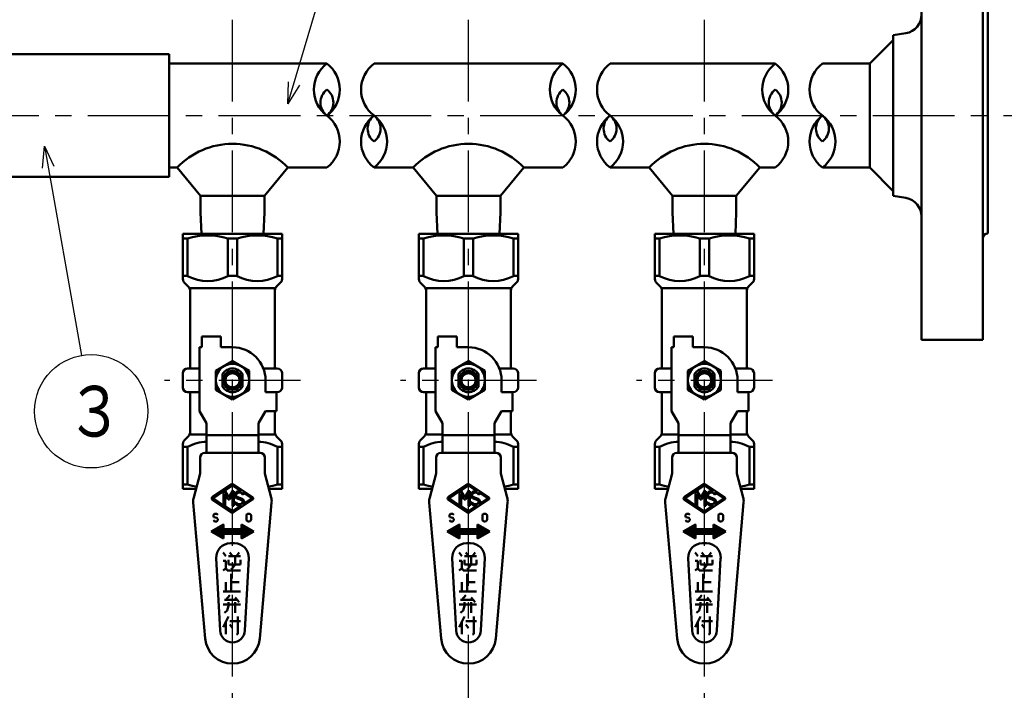
# Model space of a CAD drawing. Units: millimetres. Extents: x 0 to 1260, y -1 to 891.
# Drawn here: x 554 to 763, y 600 to 742 of the extents above; entities that cross this region are included whole.
import ezdxf

# ---------------------------------------------------------------- set-up
doc = ezdxf.new("R2010")
doc.units = ezdxf.units.MM
doc.header["$LTSCALE"] = 0.545669
doc.linetypes.add('CENTER', pattern=[50.8, 31.75, -6.35, 6.35, -6.35])
for name, color, linetype in [('NoLayerName_001', 7, 'Continuous'), ('NoLayerName_002', 7, 'Continuous'), ('NoLayerName_003', 7, 'Continuous'), ('NoLayerName_004', 7, 'Continuous'), ('NoLayerName_006', 7, 'Continuous'), ('NoLayerName_010', 7, 'Continuous'), ('NoLayerName_012', 7, 'Continuous'), ('NoLayerName_013', 7, 'Continuous'), ('NoLayerName_014', 7, 'Continuous')]:
    doc.layers.add(name, color=color, linetype=linetype)
doc.styles.get("Standard").update_dxf_attribs({"font": 'txt', "bigfont": 'extfont2'})

# ---------------------------------------------------------------- blocks, each defined once
blk = doc.blocks.new('DIM_0004')
at = {"layer": 'NoLayerName_014', "color": 7, "linetype": 'Continuous', "lineweight": 25}
for points in [[(0, 0), (11.15, 37.58)], [(2.44, 3.97), (0, 0), (0.12, 4.66)]]:
    blk.add_lwpolyline(points, dxfattribs=at)
blk.add_circle((14.57, 49.08), 12, dxfattribs=at)
at = {"layer": 'NoLayerName_014', "color": 7, "linetype": 'Continuous', "lineweight": 25, "width": 0.833333}
blk.add_text('１', height=10.73, dxfattribs=at).set_placement((9.2, 43.72))
blk = doc.blocks.new('DIM_0005')
at = {"layer": 'NoLayerName_014', "color": 7, "linetype": 'Continuous', "lineweight": 25}
for points in [[(1.7, 63.49), (2.1, 68.13), (4.07, 63.91)], [(2.1, 68.13), (9.92, 23.82)]]:
    blk.add_lwpolyline(points, dxfattribs=at)
blk.add_circle((12, 12), 12, dxfattribs=at)
at = {"layer": 'NoLayerName_014', "color": 7, "linetype": 'Continuous', "lineweight": 25, "width": 0.833333}
blk.add_text('３', height=10.73, dxfattribs=at).set_placement((6.64, 6.64))

msp = doc.modelspace()

# ---------------------------------------------------------------- linework, layer by layer
at = {"layer": 'NoLayerName_001', "color": 3, "linetype": 'Continuous', "lineweight": 50}
for p, q in [((734.51, 732.69), (739.51, 737.69)), ((734.51, 710.69), (739.51, 705.69))]:
    msp.add_line(p, q, dxfattribs=at)
at = {"layer": 'NoLayerName_002', "color": 134, "linetype": 'Continuous', "lineweight": 50}
for p, q in [((589.01, 687.02), (589.01, 696.61)), ((589.01, 696.61), (610.01, 696.61)), ((589.99, 695.68), (589.01, 695.68)), ((589.99, 695.68), (589.99, 687.71)), ((598.53, 695.68), (600.49, 695.68)), ((598.53, 687.71), (598.53, 695.68)), ((600.49, 695.68), (600.49, 687.71)), ((609.03, 695.68), (610.01, 695.68)), ((609.03, 687.71), (609.03, 695.68)), ((610.01, 696.61), (610.01, 687.02)), ((639.01, 687.02), (639.01, 696.61)), ((639.01, 696.61), (660.01, 696.61)), ((639.99, 695.68), (639.01, 695.68)), ((639.99, 695.68), (639.99, 687.71)), ((648.53, 695.68), (650.49, 695.68)), ((648.53, 687.71), (648.53, 695.68)), ((650.49, 695.68), (650.49, 687.71)), ((659.03, 695.68), (660.01, 695.68)), ((659.03, 687.71), (659.03, 695.68)), ((660.01, 696.61), (660.01, 687.02)), ((689.01, 687.02), (689.01, 696.61)), ((689.01, 696.61), (710.01, 696.61)), ((689.99, 695.68), (689.01, 695.68)), ((689.99, 695.68), (689.99, 687.71)), ((698.53, 695.68), (700.49, 695.68)), ((698.53, 687.71), (698.53, 695.68)), ((700.49, 695.68), (700.49, 687.71)), ((709.03, 695.68), (710.01, 695.68)), ((709.03, 687.71), (709.03, 695.68)), ((710.01, 696.61), (710.01, 687.02)), ((589.99, 687.71), (589.01, 687.71)), ((600.49, 687.71), (598.53, 687.71)), ((609.03, 687.71), (610.01, 687.71)), ((639.99, 687.71), (639.01, 687.71)), ((650.49, 687.71), (648.53, 687.71)), ((659.03, 687.71), (660.01, 687.71)), ((689.99, 687.71), (689.01, 687.71)), ((700.49, 687.71), (698.53, 687.71)), ((709.03, 687.71), (710.01, 687.71)), ((590.21, 685.4), (589.3, 686.31)), ((590.51, 685.11), (608.51, 685.11)), ((590.51, 668.11), (590.51, 684.69)), ((608.51, 684.69), (608.51, 668.11)), ((609.71, 686.31), (608.8, 685.4)), ((640.21, 685.4), (639.3, 686.31)), ((640.51, 685.11), (658.51, 685.11)), ((640.51, 668.11), (640.51, 684.69)), ((658.51, 684.69), (658.51, 668.11)), ((659.71, 686.31), (658.8, 685.4)), ((690.21, 685.4), (689.3, 686.31)), ((690.51, 685.11), (708.51, 685.11)), ((690.51, 668.11), (690.51, 684.69)), ((708.51, 684.69), (708.51, 668.11)), ((709.71, 686.31), (708.8, 685.4)), ((597.01, 674.91), (593.01, 674.91)), ((593.01, 674.91), (593.01, 672.61)), ((597.01, 672.61), (597.01, 674.91)), ((647.01, 674.91), (643.01, 674.91)), ((643.01, 674.91), (643.01, 672.61)), ((647.01, 672.61), (647.01, 674.91)), ((697.01, 674.91), (693.01, 674.91)), ((693.01, 674.91), (693.01, 672.61)), ((697.01, 672.61), (697.01, 674.91)), ((593.01, 672.61), (592.51, 672.61)), ((592.51, 672.61), (592.51, 659.11)), ((599.51, 672.61), (597.01, 672.61)), ((643.01, 672.61), (642.51, 672.61)), ((642.51, 672.61), (642.51, 659.11)), ((649.51, 672.61), (647.01, 672.61)), ((693.01, 672.61), (692.51, 672.61)), ((692.51, 672.61), (692.51, 659.11)), ((699.51, 672.61), (697.01, 672.61)), ((599.51, 669.65), (596.01, 667.63)), ((603.01, 667.63), (599.51, 669.65)), ((649.51, 669.65), (646.01, 667.63)), ((653.01, 667.63), (649.51, 669.65)), ((699.51, 669.65), (696.01, 667.63)), ((703.01, 667.63), (699.51, 669.65)), ((590.01, 668.11), (592.51, 668.11)), ((596.01, 667.63), (596.01, 663.59)), ((603.01, 663.59), (603.01, 667.63)), ((609.01, 668.11), (606.05, 668.11)), ((640.01, 668.11), (642.51, 668.11)), ((646.01, 667.63), (646.01, 663.59)), ((653.01, 663.59), (653.01, 667.63)), ((659.01, 668.11), (656.05, 668.11)), ((690.01, 668.11), (692.51, 668.11)), ((696.01, 667.63), (696.01, 663.59)), ((703.01, 663.59), (703.01, 667.63)), ((709.01, 668.11), (706.05, 668.11)), ((589.01, 664.11), (589.01, 667.11)), ((597.41, 666.96), (597.41, 664.25)), ((601.61, 664.25), (601.61, 666.96)), ((606.51, 663.11), (606.51, 665.61)), ((610.01, 667.11), (610.01, 664.11)), ((639.01, 664.11), (639.01, 667.11)), ((647.41, 666.96), (647.41, 664.25)), ((651.61, 664.25), (651.61, 666.96)), ((656.51, 663.11), (656.51, 665.61)), ((660.01, 667.11), (660.01, 664.11)), ((689.01, 664.11), (689.01, 667.11)), ((697.41, 666.96), (697.41, 664.25)), ((701.61, 664.25), (701.61, 666.96)), ((706.51, 663.11), (706.51, 665.61)), ((710.01, 667.11), (710.01, 664.11)), ((596.01, 663.59), (599.51, 661.57)), ((599.51, 661.57), (603.01, 663.59)), ((646.01, 663.59), (649.51, 661.57)), ((649.51, 661.57), (653.01, 663.59)), ((696.01, 663.59), (699.51, 661.57)), ((699.51, 661.57), (703.01, 663.59)), ((590.01, 663.11), (592.51, 663.11)), ((590.51, 654.52), (590.51, 663.11)), ((609.01, 663.11), (606.51, 663.11)), ((608.81, 659.11), (608.81, 663.11)), ((640.01, 663.11), (642.51, 663.11)), ((640.51, 654.52), (640.51, 663.11)), ((659.01, 663.11), (656.51, 663.11)), ((658.81, 659.11), (658.81, 663.11)), ((690.01, 663.11), (692.51, 663.11)), ((690.51, 654.52), (690.51, 663.11)), ((709.01, 663.11), (706.51, 663.11)), ((708.81, 659.11), (708.81, 663.11)), ((592.51, 659.11), (594.01, 656.51)), ((606.51, 659.11), (605.01, 656.51)), ((608.81, 659.11), (606.51, 659.11)), ((608.51, 654.52), (608.51, 659.11)), ((642.51, 659.11), (644.01, 656.51)), ((656.51, 659.11), (655.01, 656.51)), ((658.81, 659.11), (656.51, 659.11)), ((658.51, 654.52), (658.51, 659.11)), ((692.51, 659.11), (694.01, 656.51)), ((706.51, 659.11), (705.01, 656.51)), ((708.81, 659.11), (706.51, 659.11)), ((708.51, 654.52), (708.51, 659.11)), ((594.01, 656.51), (594.01, 650.26)), ((605.01, 656.51), (605.01, 650.26)), ((644.01, 656.51), (644.01, 650.26)), ((655.01, 656.51), (655.01, 650.26)), ((694.01, 656.51), (694.01, 650.26)), ((705.01, 656.51), (705.01, 650.26)), ((589.3, 652.9), (590.21, 653.81)), ((590.51, 654.11), (594.01, 654.11)), ((594.01, 654.01), (605.01, 654.01)), ((605.01, 654.11), (608.51, 654.11)), ((609.71, 652.9), (608.8, 653.81)), ((639.3, 652.9), (640.21, 653.81)), ((640.51, 654.11), (644.01, 654.11)), ((644.01, 654.01), (655.01, 654.01)), ((655.01, 654.11), (658.51, 654.11)), ((659.71, 652.9), (658.8, 653.81)), ((689.3, 652.9), (690.21, 653.81)), ((690.51, 654.11), (694.01, 654.11)), ((694.01, 654.01), (705.01, 654.01)), ((705.01, 654.11), (708.51, 654.11)), ((709.71, 652.9), (708.8, 653.81)), ((589.01, 642.61), (589.01, 652.19)), ((589.99, 651.51), (589.01, 651.51)), ((589.99, 651.51), (589.99, 643.53)), ((609.03, 651.51), (610.01, 651.51)), ((609.03, 651.51), (609.03, 643.53)), ((610.01, 642.61), (610.01, 652.19)), ((639.01, 642.61), (639.01, 652.19)), ((639.99, 651.51), (639.01, 651.51)), ((639.99, 651.51), (639.99, 643.53)), ((659.03, 651.51), (660.01, 651.51)), ((659.03, 651.51), (659.03, 643.53)), ((660.01, 642.61), (660.01, 652.19)), ((689.01, 642.61), (689.01, 652.19)), ((689.99, 651.51), (689.01, 651.51)), ((689.99, 651.51), (689.99, 643.53)), ((709.03, 651.51), (710.01, 651.51)), ((709.03, 651.51), (709.03, 643.53)), ((710.01, 642.61), (710.01, 652.19)), ((592.65, 649.26), (592.65, 645.86)), ((605.36, 650.26), (593.65, 650.26)), ((606.36, 645.86), (606.36, 649.26)), ((642.65, 649.26), (642.65, 645.86)), ((655.36, 650.26), (643.65, 650.26)), ((656.36, 645.86), (656.36, 649.26)), ((692.65, 649.26), (692.65, 645.86)), ((705.36, 650.26), (693.65, 650.26)), ((706.36, 645.86), (706.36, 649.26)), ((592.65, 645.86), (591.3, 640.8)), ((607.72, 640.8), (606.36, 645.86)), ((642.65, 645.86), (641.3, 640.8)), ((657.72, 640.8), (656.36, 645.86)), ((692.65, 645.86), (691.3, 640.8)), ((707.72, 640.8), (706.36, 645.86)), ((589.99, 643.53), (589.01, 643.53)), ((591.78, 642.61), (589.01, 642.61)), ((599.34, 643.6), (595.24, 640.87)), ((599.48, 643.32), (597.74, 642.16)), ((601.29, 642.15), (599.54, 643.32)), ((603.78, 640.87), (599.68, 643.6)), ((610.01, 642.61), (607.24, 642.61)), ((609.03, 643.53), (610.01, 643.53)), ((639.99, 643.53), (639.01, 643.53)), ((641.78, 642.61), (639.01, 642.61)), ((649.34, 643.6), (645.24, 640.87)), ((649.48, 643.32), (647.74, 642.16)), ((651.29, 642.15), (649.54, 643.32)), ((653.78, 640.87), (649.68, 643.6)), ((660.01, 642.61), (657.24, 642.61)), ((659.03, 643.53), (660.01, 643.53)), ((689.99, 643.53), (689.01, 643.53)), ((691.78, 642.61), (689.01, 642.61)), ((699.34, 643.6), (695.24, 640.87)), ((699.48, 643.32), (697.74, 642.16)), ((701.29, 642.15), (699.54, 643.32)), ((703.78, 640.87), (699.68, 643.6)), ((710.01, 642.61), (707.24, 642.61)), ((709.03, 643.53), (710.01, 643.53)), ((597.56, 642.04), (595.47, 640.65)), ((595.47, 640.56), (597.56, 639.17)), ((597.64, 639.21), (597.64, 642)), ((597.74, 642.16), (597.96, 642.16)), ((597.96, 642.16), (598.73, 640.76)), ((598.58, 640.4), (597.96, 641.52)), ((597.96, 641.52), (597.96, 639.05)), ((598.73, 640.76), (599.51, 642.16)), ((599.51, 641.52), (598.89, 640.4)), ((599.51, 642.16), (599.82, 642.16)), ((599.51, 639.05), (599.51, 641.52)), ((599.82, 642.16), (599.82, 639.05)), ((601.46, 640.21), (600.33, 640.68)), ((601.58, 640.5), (600.45, 640.97)), ((601.61, 641.45), (601.89, 641.59)), ((601.78, 641.82), (603.54, 640.65)), ((603.54, 640.56), (601.78, 639.39)), ((647.56, 642.04), (645.47, 640.65)), ((645.47, 640.56), (647.56, 639.17)), ((647.64, 639.21), (647.64, 642)), ((647.74, 642.16), (647.96, 642.16)), ((647.96, 642.16), (648.73, 640.76)), ((648.58, 640.4), (647.96, 641.52)), ((647.96, 641.52), (647.96, 639.05)), ((648.73, 640.76), (649.51, 642.16)), ((649.51, 641.52), (648.89, 640.4)), ((649.51, 642.16), (649.82, 642.16)), ((649.51, 639.05), (649.51, 641.52)), ((649.82, 642.16), (649.82, 639.05)), ((651.46, 640.21), (650.33, 640.68)), ((651.58, 640.5), (650.45, 640.97)), ((651.61, 641.45), (651.89, 641.59)), ((651.78, 641.82), (653.54, 640.65)), ((653.54, 640.56), (651.78, 639.39)), ((697.56, 642.04), (695.47, 640.65)), ((695.47, 640.56), (697.56, 639.17)), ((697.64, 639.21), (697.64, 642)), ((697.74, 642.16), (697.96, 642.16)), ((697.96, 642.16), (698.73, 640.76)), ((698.58, 640.4), (697.96, 641.52)), ((697.96, 641.52), (697.96, 639.05)), ((698.73, 640.76), (699.51, 642.16)), ((699.51, 641.52), (698.89, 640.4)), ((699.51, 642.16), (699.82, 642.16)), ((699.51, 639.05), (699.51, 641.52)), ((699.82, 642.16), (699.82, 639.05)), ((701.46, 640.21), (700.33, 640.68)), ((701.58, 640.5), (700.45, 640.97)), ((701.61, 641.45), (701.89, 641.59)), ((701.78, 641.82), (703.54, 640.65)), ((703.54, 640.56), (701.78, 639.39)), ((591.2, 639.76), (593.73, 610.9)), ((595.24, 640.35), (599.34, 637.62)), ((597.96, 639.05), (597.74, 639.05)), ((597.74, 639.05), (599.48, 637.89)), ((598.89, 640.4), (598.58, 640.4)), ((599.82, 639.05), (599.51, 639.05)), ((599.54, 637.89), (601.29, 639.07)), ((599.68, 637.62), (603.78, 640.35)), ((600, 639.7), (600.28, 639.84)), ((605.29, 610.9), (607.81, 639.76)), ((641.2, 639.76), (643.73, 610.9)), ((645.24, 640.35), (649.34, 637.62)), ((647.96, 639.05), (647.74, 639.05)), ((647.74, 639.05), (649.48, 637.89)), ((648.89, 640.4), (648.58, 640.4)), ((649.82, 639.05), (649.51, 639.05)), ((649.54, 637.89), (651.29, 639.07)), ((649.68, 637.62), (653.78, 640.35)), ((650, 639.7), (650.28, 639.84)), ((655.29, 610.9), (657.81, 639.76)), ((691.2, 639.76), (693.73, 610.9)), ((695.24, 640.35), (699.34, 637.62)), ((697.96, 639.05), (697.74, 639.05)), ((697.74, 639.05), (699.48, 637.89)), ((698.89, 640.4), (698.58, 640.4)), ((699.82, 639.05), (699.51, 639.05)), ((699.54, 637.89), (701.29, 639.07)), ((699.68, 637.62), (703.78, 640.35)), ((700, 639.7), (700.28, 639.84)), ((705.29, 610.9), (707.81, 639.76)), ((595.47, 637.11), (595.69, 637.36)), ((595.47, 636.86), (595.47, 637.11)), ((595.58, 636.61), (595.47, 636.86)), ((596.22, 636.48), (595.58, 636.61)), ((595.69, 637.36), (596.22, 637.36)), ((596.22, 637.36), (596.44, 637.11)), ((596.44, 636.23), (596.22, 636.48)), ((602.47, 636.98), (602.58, 637.23)), ((602.47, 636.11), (602.47, 636.98)), ((602.58, 637.23), (602.79, 637.36)), ((602.79, 637.36), (603.11, 637.36)), ((603.11, 637.36), (603.33, 637.23)), ((603.33, 637.23), (603.44, 636.98)), ((603.44, 636.98), (603.44, 636.11)), ((645.47, 637.11), (645.69, 637.36)), ((645.47, 636.86), (645.47, 637.11)), ((645.58, 636.61), (645.47, 636.86)), ((646.22, 636.48), (645.58, 636.61)), ((645.69, 637.36), (646.22, 637.36)), ((646.22, 637.36), (646.44, 637.11)), ((646.44, 636.23), (646.22, 636.48)), ((652.47, 636.98), (652.58, 637.23)), ((652.47, 636.11), (652.47, 636.98)), ((652.58, 637.23), (652.79, 637.36)), ((652.79, 637.36), (653.11, 637.36)), ((653.11, 637.36), (653.33, 637.23)), ((653.33, 637.23), (653.44, 636.98)), ((653.44, 636.98), (653.44, 636.11)), ((695.47, 637.11), (695.69, 637.36)), ((695.47, 636.86), (695.47, 637.11)), ((695.58, 636.61), (695.47, 636.86)), ((696.22, 636.48), (695.58, 636.61)), ((695.69, 637.36), (696.22, 637.36)), ((696.22, 637.36), (696.44, 637.11)), ((696.44, 636.23), (696.22, 636.48)), ((702.47, 636.98), (702.58, 637.23)), ((702.47, 636.11), (702.47, 636.98)), ((702.58, 637.23), (702.79, 637.36)), ((702.79, 637.36), (703.11, 637.36)), ((703.11, 637.36), (703.33, 637.23)), ((703.33, 637.23), (703.44, 636.98)), ((703.44, 636.98), (703.44, 636.11)), ((597.61, 635.11), (595.01, 633.61)), ((595.47, 635.98), (595.69, 635.73)), ((595.69, 635.73), (596.22, 635.73)), ((597.61, 632.67), (596.06, 634.21)), ((597.61, 632.81), (596.15, 634.27)), ((596.22, 635.73), (596.44, 635.98)), ((597.61, 632.95), (596.24, 634.32)), ((597.61, 633.09), (596.33, 634.37)), ((597.73, 633.11), (596.42, 634.42)), ((596.44, 635.98), (596.44, 636.23)), ((597.87, 633.11), (596.51, 634.47)), ((598.02, 633.11), (596.6, 634.53)), ((598.16, 633.11), (596.69, 634.58)), ((598.3, 633.11), (596.78, 634.63)), ((598.44, 633.11), (596.87, 634.68)), ((598.58, 633.11), (596.96, 634.73)), ((597.61, 634.22), (597.05, 634.78)), ((597.61, 634.37), (597.14, 634.84)), ((597.61, 634.51), (597.23, 634.89)), ((597.61, 634.65), (597.31, 634.94)), ((597.61, 634.79), (597.4, 634.99)), ((597.61, 634.93), (597.49, 635.04)), ((597.61, 635.07), (597.58, 635.09)), ((597.61, 634.11), (597.61, 635.11)), ((601.41, 635.11), (601.41, 634.11)), ((604.01, 633.61), (601.41, 635.11)), ((603.3, 633.2), (601.41, 635.09)), ((603.21, 633.15), (601.41, 634.95)), ((603.12, 633.09), (601.41, 634.8)), ((603.03, 633.04), (601.41, 634.66)), ((602.94, 632.99), (601.41, 634.52)), ((602.85, 632.94), (601.41, 634.38)), ((602.76, 632.89), (601.41, 634.24)), ((603.39, 633.25), (601.7, 634.94)), ((603.48, 633.3), (602.03, 634.75)), ((603.57, 633.35), (602.37, 634.55)), ((602.58, 635.86), (602.47, 636.11)), ((602.79, 635.73), (602.58, 635.86)), ((603.66, 633.4), (602.7, 634.36)), ((603.11, 635.73), (602.79, 635.73)), ((603.33, 635.86), (603.11, 635.73)), ((603.44, 636.11), (603.33, 635.86)), ((647.61, 635.11), (645.01, 633.61)), ((645.47, 635.98), (645.69, 635.73)), ((645.69, 635.73), (646.22, 635.73)), ((647.61, 632.67), (646.06, 634.21)), ((647.61, 632.81), (646.15, 634.27)), ((646.22, 635.73), (646.44, 635.98)), ((647.61, 632.95), (646.24, 634.32)), ((647.61, 633.09), (646.33, 634.37)), ((647.73, 633.11), (646.42, 634.42)), ((646.44, 635.98), (646.44, 636.23)), ((647.87, 633.11), (646.51, 634.47)), ((648.02, 633.11), (646.6, 634.53)), ((648.16, 633.11), (646.69, 634.58)), ((648.3, 633.11), (646.78, 634.63)), ((648.44, 633.11), (646.87, 634.68)), ((648.58, 633.11), (646.96, 634.73)), ((647.61, 634.22), (647.05, 634.78)), ((647.61, 634.37), (647.14, 634.84)), ((647.61, 634.51), (647.23, 634.89)), ((647.61, 634.65), (647.31, 634.94)), ((647.61, 634.79), (647.4, 634.99)), ((647.61, 634.93), (647.49, 635.04)), ((647.61, 635.07), (647.58, 635.09)), ((647.61, 634.11), (647.61, 635.11)), ((651.41, 635.11), (651.41, 634.11)), ((654.01, 633.61), (651.41, 635.11)), ((653.3, 633.2), (651.41, 635.09)), ((653.21, 633.15), (651.41, 634.95)), ((653.12, 633.09), (651.41, 634.8)), ((653.03, 633.04), (651.41, 634.66)), ((652.94, 632.99), (651.41, 634.52)), ((652.85, 632.94), (651.41, 634.38)), ((652.76, 632.89), (651.41, 634.24)), ((653.39, 633.25), (651.7, 634.94)), ((653.48, 633.3), (652.03, 634.75)), ((653.57, 633.35), (652.37, 634.55)), ((652.58, 635.86), (652.47, 636.11)), ((652.79, 635.73), (652.58, 635.86)), ((653.66, 633.4), (652.7, 634.36)), ((653.11, 635.73), (652.79, 635.73)), ((653.33, 635.86), (653.11, 635.73)), ((653.44, 636.11), (653.33, 635.86)), ((697.61, 635.11), (695.01, 633.61)), ((695.47, 635.98), (695.69, 635.73)), ((695.69, 635.73), (696.22, 635.73)), ((697.61, 632.67), (696.06, 634.21)), ((697.61, 632.81), (696.15, 634.27)), ((696.22, 635.73), (696.44, 635.98)), ((697.61, 632.95), (696.24, 634.32)), ((697.61, 633.09), (696.33, 634.37)), ((697.73, 633.11), (696.42, 634.42)), ((696.44, 635.98), (696.44, 636.23)), ((697.87, 633.11), (696.51, 634.47)), ((698.02, 633.11), (696.6, 634.53)), ((698.16, 633.11), (696.69, 634.58)), ((698.3, 633.11), (696.78, 634.63)), ((698.44, 633.11), (696.87, 634.68)), ((698.58, 633.11), (696.96, 634.73)), ((697.61, 634.22), (697.05, 634.78)), ((697.61, 634.37), (697.14, 634.84)), ((697.61, 634.51), (697.23, 634.89)), ((697.61, 634.65), (697.31, 634.94)), ((697.61, 634.79), (697.4, 634.99)), ((697.61, 634.93), (697.49, 635.04)), ((697.61, 635.07), (697.58, 635.09)), ((697.61, 634.11), (697.61, 635.11)), ((701.41, 635.11), (701.41, 634.11)), ((704.01, 633.61), (701.41, 635.11)), ((703.3, 633.2), (701.41, 635.09)), ((703.21, 633.15), (701.41, 634.95)), ((703.12, 633.09), (701.41, 634.8)), ((703.03, 633.04), (701.41, 634.66)), ((702.94, 632.99), (701.41, 634.52)), ((702.85, 632.94), (701.41, 634.38)), ((702.76, 632.89), (701.41, 634.24)), ((703.39, 633.25), (701.7, 634.94)), ((703.48, 633.3), (702.03, 634.75)), ((703.57, 633.35), (702.37, 634.55)), ((702.58, 635.86), (702.47, 636.11)), ((702.79, 635.73), (702.58, 635.86)), ((703.66, 633.4), (702.7, 634.36)), ((703.11, 635.73), (702.79, 635.73)), ((703.33, 635.86), (703.11, 635.73)), ((703.44, 636.11), (703.33, 635.86)), ((595.01, 633.61), (597.61, 632.11)), ((595.25, 633.47), (595.07, 633.65)), ((595.59, 633.27), (595.16, 633.7)), ((595.92, 633.08), (595.25, 633.75)), ((596.26, 632.89), (595.34, 633.8)), ((596.59, 632.69), (595.43, 633.85)), ((596.93, 632.5), (595.52, 633.9)), ((597.26, 632.31), (595.61, 633.96)), ((597.6, 632.11), (595.7, 634.01)), ((597.61, 632.24), (595.79, 634.06)), ((597.61, 632.39), (595.88, 634.11)), ((597.61, 632.53), (595.97, 634.16)), ((601.41, 634.11), (597.61, 634.11)), ((597.61, 633.11), (601.41, 633.11)), ((597.61, 632.11), (597.61, 633.11)), ((598.72, 633.11), (597.72, 634.11)), ((598.86, 633.11), (597.86, 634.11)), ((599.01, 633.11), (598.01, 634.11)), ((599.15, 633.11), (598.15, 634.11)), ((599.29, 633.11), (598.29, 634.11)), ((599.43, 633.11), (598.43, 634.11)), ((599.57, 633.11), (598.57, 634.11)), ((599.71, 633.11), (598.71, 634.11)), ((599.85, 633.11), (598.85, 634.11)), ((600, 633.11), (599, 634.11)), ((600.14, 633.11), (599.14, 634.11)), ((600.28, 633.11), (599.28, 634.11)), ((600.42, 633.11), (599.42, 634.11)), ((600.56, 633.11), (599.56, 634.11)), ((600.7, 633.11), (599.7, 634.11)), ((600.84, 633.11), (599.84, 634.11)), ((600.99, 633.11), (599.99, 634.11)), ((601.13, 633.11), (600.13, 634.11)), ((601.27, 633.11), (600.27, 634.11)), ((602.04, 632.47), (600.41, 634.11)), ((602.13, 632.52), (600.55, 634.11)), ((602.22, 632.58), (600.69, 634.11)), ((602.31, 632.63), (600.83, 634.11)), ((602.4, 632.68), (600.98, 634.11)), ((602.49, 632.73), (601.12, 634.11)), ((602.58, 632.78), (601.26, 634.11)), ((602.67, 632.84), (601.4, 634.11)), ((601.41, 632.11), (604.01, 633.61)), ((601.41, 633.11), (601.41, 632.11)), ((601.95, 632.42), (601.41, 632.97)), ((601.86, 632.37), (601.41, 632.82)), ((601.77, 632.32), (601.41, 632.68)), ((601.69, 632.27), (601.41, 632.54)), ((601.6, 632.21), (601.41, 632.4)), ((601.51, 632.16), (601.41, 632.26)), ((601.42, 632.11), (601.41, 632.12)), ((603.75, 633.46), (603.04, 634.17)), ((603.84, 633.51), (603.37, 633.98)), ((603.93, 633.56), (603.7, 633.78)), ((645.01, 633.61), (647.61, 632.11)), ((645.25, 633.47), (645.07, 633.65)), ((645.59, 633.27), (645.16, 633.7)), ((645.92, 633.08), (645.25, 633.75)), ((646.26, 632.89), (645.34, 633.8)), ((646.59, 632.69), (645.43, 633.85)), ((646.93, 632.5), (645.52, 633.9)), ((647.26, 632.31), (645.61, 633.96)), ((647.6, 632.11), (645.7, 634.01)), ((647.61, 632.24), (645.79, 634.06)), ((647.61, 632.39), (645.88, 634.11)), ((647.61, 632.53), (645.97, 634.16)), ((651.41, 634.11), (647.61, 634.11)), ((647.61, 633.11), (651.41, 633.11)), ((647.61, 632.11), (647.61, 633.11)), ((648.72, 633.11), (647.72, 634.11)), ((648.86, 633.11), (647.86, 634.11)), ((649.01, 633.11), (648.01, 634.11)), ((649.15, 633.11), (648.15, 634.11)), ((649.29, 633.11), (648.29, 634.11)), ((649.43, 633.11), (648.43, 634.11)), ((649.57, 633.11), (648.57, 634.11)), ((649.71, 633.11), (648.71, 634.11)), ((649.85, 633.11), (648.85, 634.11)), ((650, 633.11), (649, 634.11)), ((650.14, 633.11), (649.14, 634.11)), ((650.28, 633.11), (649.28, 634.11)), ((650.42, 633.11), (649.42, 634.11)), ((650.56, 633.11), (649.56, 634.11)), ((650.7, 633.11), (649.7, 634.11)), ((650.84, 633.11), (649.84, 634.11)), ((650.99, 633.11), (649.99, 634.11)), ((651.13, 633.11), (650.13, 634.11)), ((651.27, 633.11), (650.27, 634.11)), ((652.04, 632.47), (650.41, 634.11)), ((652.13, 632.52), (650.55, 634.11)), ((652.22, 632.58), (650.69, 634.11)), ((652.31, 632.63), (650.83, 634.11)), ((652.4, 632.68), (650.98, 634.11)), ((652.49, 632.73), (651.12, 634.11)), ((652.58, 632.78), (651.26, 634.11)), ((652.67, 632.84), (651.4, 634.11)), ((651.41, 632.11), (654.01, 633.61)), ((651.41, 633.11), (651.41, 632.11)), ((651.95, 632.42), (651.41, 632.97)), ((651.86, 632.37), (651.41, 632.82)), ((651.77, 632.32), (651.41, 632.68)), ((651.69, 632.27), (651.41, 632.54)), ((651.6, 632.21), (651.41, 632.4)), ((651.51, 632.16), (651.41, 632.26)), ((651.42, 632.11), (651.41, 632.12)), ((653.75, 633.46), (653.04, 634.17)), ((653.84, 633.51), (653.37, 633.98)), ((653.93, 633.56), (653.7, 633.78)), ((695.01, 633.61), (697.61, 632.11)), ((695.25, 633.47), (695.07, 633.65)), ((695.59, 633.27), (695.16, 633.7)), ((695.92, 633.08), (695.25, 633.75)), ((696.26, 632.89), (695.34, 633.8)), ((696.59, 632.69), (695.43, 633.85)), ((696.93, 632.5), (695.52, 633.9)), ((697.26, 632.31), (695.61, 633.96)), ((697.6, 632.11), (695.7, 634.01)), ((697.61, 632.24), (695.79, 634.06)), ((697.61, 632.39), (695.88, 634.11)), ((697.61, 632.53), (695.97, 634.16)), ((701.41, 634.11), (697.61, 634.11)), ((697.61, 633.11), (701.41, 633.11)), ((697.61, 632.11), (697.61, 633.11)), ((698.72, 633.11), (697.72, 634.11)), ((698.86, 633.11), (697.86, 634.11)), ((699.01, 633.11), (698.01, 634.11)), ((699.15, 633.11), (698.15, 634.11)), ((699.29, 633.11), (698.29, 634.11)), ((699.43, 633.11), (698.43, 634.11)), ((699.57, 633.11), (698.57, 634.11)), ((699.71, 633.11), (698.71, 634.11)), ((699.85, 633.11), (698.85, 634.11)), ((700, 633.11), (699, 634.11)), ((700.14, 633.11), (699.14, 634.11)), ((700.28, 633.11), (699.28, 634.11)), ((700.42, 633.11), (699.42, 634.11)), ((700.56, 633.11), (699.56, 634.11)), ((700.7, 633.11), (699.7, 634.11)), ((700.84, 633.11), (699.84, 634.11)), ((700.99, 633.11), (699.99, 634.11)), ((701.13, 633.11), (700.13, 634.11)), ((701.27, 633.11), (700.27, 634.11)), ((702.04, 632.47), (700.41, 634.11)), ((702.13, 632.52), (700.55, 634.11)), ((702.22, 632.58), (700.69, 634.11)), ((702.31, 632.63), (700.83, 634.11)), ((702.4, 632.68), (700.98, 634.11)), ((702.49, 632.73), (701.12, 634.11)), ((702.58, 632.78), (701.26, 634.11)), ((702.67, 632.84), (701.4, 634.11)), ((701.41, 632.11), (704.01, 633.61)), ((701.41, 633.11), (701.41, 632.11)), ((701.95, 632.42), (701.41, 632.97)), ((701.86, 632.37), (701.41, 632.82)), ((701.77, 632.32), (701.41, 632.68)), ((701.69, 632.27), (701.41, 632.54)), ((701.6, 632.21), (701.41, 632.4)), ((701.51, 632.16), (701.41, 632.26)), ((701.42, 632.11), (701.41, 632.12)), ((703.75, 633.46), (703.04, 634.17)), ((703.84, 633.51), (703.37, 633.98)), ((703.93, 633.56), (703.7, 633.78)), ((599.07, 631.11), (599.95, 631.11)), ((649.07, 631.11), (649.95, 631.11)), ((699.07, 631.11), (699.95, 631.11)), ((596.88, 612.6), (596.07, 627.95)), ((597.51, 629.11), (598.08, 628.36)), ((598.65, 628.36), (601.22, 628.36)), ((598.94, 629.11), (599.51, 628.36)), ((600.08, 628.36), (600.08, 626.61)), ((600.36, 628.36), (600.94, 629.11)), ((602.94, 627.95), (602.14, 612.6)), ((646.88, 612.6), (646.07, 627.95)), ((647.51, 629.11), (648.08, 628.36)), ((648.65, 628.36), (651.22, 628.36)), ((648.94, 629.11), (649.51, 628.36)), ((650.08, 628.36), (650.08, 626.61)), ((650.36, 628.36), (650.94, 629.11)), ((652.94, 627.95), (652.14, 612.6)), ((696.88, 612.6), (696.07, 627.95)), ((697.51, 629.11), (698.08, 628.36)), ((698.65, 628.36), (701.22, 628.36)), ((698.94, 629.11), (699.51, 628.36)), ((700.08, 628.36), (700.08, 626.61)), ((700.36, 628.36), (700.94, 629.11)), ((702.94, 627.95), (702.14, 612.6)), ((598.08, 627.36), (597.51, 627.36)), ((597.51, 625.36), (598.08, 625.86)), ((598.08, 625.86), (598.08, 627.36)), ((598.08, 625.86), (598.36, 625.36)), ((598.65, 627.61), (598.65, 626.61)), ((598.65, 626.61), (601.22, 626.61)), ((599.51, 625.86), (599.22, 625.61)), ((600.08, 626.61), (599.51, 625.86)), ((601.22, 626.61), (601.22, 627.61)), ((648.08, 627.36), (647.51, 627.36)), ((647.51, 625.36), (648.08, 625.86)), ((648.08, 625.86), (648.08, 627.36)), ((648.08, 625.86), (648.36, 625.36)), ((648.65, 627.61), (648.65, 626.61)), ((648.65, 626.61), (651.22, 626.61)), ((649.51, 625.86), (649.22, 625.61)), ((650.08, 626.61), (649.51, 625.86)), ((651.22, 626.61), (651.22, 627.61)), ((698.08, 627.36), (697.51, 627.36)), ((697.51, 625.36), (698.08, 625.86)), ((698.08, 625.86), (698.08, 627.36)), ((698.08, 625.86), (698.36, 625.36)), ((698.65, 627.61), (698.65, 626.61)), ((698.65, 626.61), (701.22, 626.61)), ((699.51, 625.86), (699.22, 625.61)), ((700.08, 626.61), (699.51, 625.86)), ((701.22, 626.61), (701.22, 627.61)), ((598.36, 625.36), (601.22, 625.36)), ((599.22, 624.61), (599.22, 620.86)), ((648.36, 625.36), (651.22, 625.36)), ((649.22, 624.61), (649.22, 620.86)), ((698.36, 625.36), (701.22, 625.36)), ((699.22, 624.61), (699.22, 620.86)), ((598.08, 622.86), (598.08, 620.86)), ((599.22, 622.86), (600.94, 622.86)), ((648.08, 622.86), (648.08, 620.86)), ((649.22, 622.86), (650.94, 622.86)), ((698.08, 622.86), (698.08, 620.86)), ((699.22, 622.86), (700.94, 622.86)), ((597.51, 620.86), (601.22, 620.86)), ((598.08, 619.11), (598.94, 620.11)), ((600.94, 618.61), (600.08, 619.61)), ((647.51, 620.86), (651.22, 620.86)), ((648.08, 619.11), (648.94, 620.11)), ((650.94, 618.61), (650.08, 619.61)), ((697.51, 620.86), (701.22, 620.86)), ((698.08, 619.11), (698.94, 620.11)), ((700.94, 618.61), (700.08, 619.61)), ((597.51, 618.11), (601.22, 618.11)), ((600.65, 619.11), (597.79, 619.11)), ((598.36, 616.86), (598.65, 617.86)), ((598.65, 617.86), (598.65, 618.61)), ((600.08, 618.61), (600.08, 616.36)), ((647.51, 618.11), (651.22, 618.11)), ((650.65, 619.11), (647.79, 619.11)), ((648.36, 616.86), (648.65, 617.86)), ((648.65, 617.86), (648.65, 618.61)), ((650.08, 618.61), (650.08, 616.36)), ((697.51, 618.11), (701.22, 618.11)), ((700.65, 619.11), (697.79, 619.11)), ((698.36, 616.86), (698.65, 617.86)), ((698.65, 617.86), (698.65, 618.61)), ((700.08, 618.61), (700.08, 616.36)), ((597.51, 613.36), (598.65, 615.61)), ((597.79, 616.36), (598.36, 616.86)), ((600.65, 615.61), (600.65, 611.86)), ((647.51, 613.36), (648.65, 615.61)), ((647.79, 616.36), (648.36, 616.86)), ((650.65, 615.61), (650.65, 611.86)), ((697.51, 613.36), (698.65, 615.61)), ((697.79, 616.36), (698.36, 616.86)), ((700.65, 615.61), (700.65, 611.86)), ((598.08, 611.86), (598.08, 614.61)), ((598.94, 614.61), (601.22, 614.61)), ((599.51, 613.11), (598.94, 613.86)), ((648.08, 611.86), (648.08, 614.61)), ((648.94, 614.61), (651.22, 614.61)), ((649.51, 613.11), (648.94, 613.86)), ((698.08, 611.86), (698.08, 614.61)), ((698.94, 614.61), (701.22, 614.61)), ((699.51, 613.11), (698.94, 613.86)), ((600.65, 611.86), (600.36, 611.86)), ((650.65, 611.86), (650.36, 611.86)), ((700.65, 611.86), (700.36, 611.86))]:
    msp.add_line(p, q, dxfattribs=at)
for centre, radius in [((599.51, 665.61), 3.5), ((599.51, 665.61), 2), ((649.51, 665.61), 3.5), ((649.51, 665.61), 2), ((699.51, 665.61), 3.5), ((699.51, 665.61), 2), ((599.51, 665.61), 1.62), ((599.51, 665.61), 1.5), ((649.51, 665.61), 1.62), ((649.51, 665.61), 1.5), ((699.51, 665.61), 1.62), ((699.51, 665.61), 1.5)]:
    msp.add_circle(centre, radius, dxfattribs=at)
for centre, radius, start, end in [((594.26, 681.65), 14.67, 73.0804, 106.9196), ((604.76, 681.65), 14.67, 73.0804, 106.9196), ((644.26, 681.65), 14.67, 73.0804, 106.9196), ((654.76, 681.65), 14.67, 73.0804, 106.9196), ((694.26, 681.65), 14.67, 73.0804, 106.9196), ((704.76, 681.65), 14.67, 73.0804, 106.9196), ((590.01, 687.02), 1, 180, 225), ((594.26, 695.44), 8.84, 241.1078, 298.8922), ((604.76, 695.44), 8.84, 241.1078, 298.8922), ((609.01, 687.02), 1, 315, 0), ((640.01, 687.02), 1, 180, 225), ((644.26, 695.44), 8.84, 241.1078, 298.8922), ((654.76, 695.44), 8.84, 241.1078, 298.8922), ((659.01, 687.02), 1, 315, 0), ((690.01, 687.02), 1, 180, 225), ((694.26, 695.44), 8.84, 241.1078, 298.8922), ((704.76, 695.44), 8.84, 241.1078, 298.8922), ((709.01, 687.02), 1, 315, 0), ((589.51, 684.69), 1, 0, 45), ((609.51, 684.69), 1, 135, 180), ((639.51, 684.69), 1, 0, 45), ((659.51, 684.69), 1, 135, 180), ((689.51, 684.69), 1, 0, 45), ((709.51, 684.69), 1, 135, 180), ((599.51, 665.61), 7, 360, 90), ((649.51, 665.61), 7, 360, 90), ((699.51, 665.61), 7, 360, 90), ((590.01, 667.11), 1, 90, 180), ((599.51, 665.61), 2.5, 32.8599, 147.1401), ((609.01, 667.11), 1, 360, 90), ((640.01, 667.11), 1, 90, 180), ((649.51, 665.61), 2.5, 32.8599, 147.1401), ((659.01, 667.11), 1, 360, 90), ((690.01, 667.11), 1, 90, 180), ((699.51, 665.61), 2.5, 32.8599, 147.1401), ((709.01, 667.11), 1, 360, 90), ((590.01, 664.11), 1, 180, 270), ((599.51, 665.61), 2.5, 212.8599, 327.1401), ((609.01, 664.11), 1, 270, 0), ((640.01, 664.11), 1, 180, 270), ((649.51, 665.61), 2.5, 212.8599, 327.1401), ((659.01, 664.11), 1, 270, 0), ((690.01, 664.11), 1, 180, 270), ((699.51, 665.61), 2.5, 212.8599, 327.1401), ((709.01, 664.11), 1, 270, 0), ((589.51, 654.52), 1, 315, 0), ((609.51, 654.52), 1, 180, 225), ((639.51, 654.52), 1, 315, 0), ((659.51, 654.52), 1, 180, 225), ((689.51, 654.52), 1, 315, 0), ((709.51, 654.52), 1, 180, 225), ((590.01, 652.19), 1, 135, 180), ((594.26, 643.77), 8.84, 91.6204, 118.8922), ((604.76, 643.77), 8.84, 61.1078, 88.3796), ((609.01, 652.19), 1, 0, 45), ((640.01, 652.19), 1, 135, 180), ((644.26, 643.77), 8.84, 91.6204, 118.8922), ((654.76, 643.77), 8.84, 61.1078, 88.3796), ((659.01, 652.19), 1, 0, 45), ((690.01, 652.19), 1, 135, 180), ((694.26, 643.77), 8.84, 91.6204, 118.8922), ((704.76, 643.77), 8.84, 61.1078, 88.3796), ((709.01, 652.19), 1, 0, 45), ((593.65, 649.26), 1, 90, 180), ((605.36, 649.26), 1, 0, 90), ((643.65, 649.26), 1, 90, 180), ((655.36, 649.26), 1, 0, 90), ((693.65, 649.26), 1, 90, 180), ((705.36, 649.26), 1, 0, 90), ((594.26, 657.57), 14.67, 253.0804, 260.7803), ((599.51, 643.34), 0.31, 56.3099, 123.6901), ((599.51, 643.28), 0.0518, 56.3099, 123.6901), ((604.76, 657.57), 14.67, 279.2197, 286.9196), ((644.26, 657.57), 14.67, 253.0804, 260.7803), ((649.51, 643.34), 0.31, 56.3099, 123.6901), ((649.51, 643.28), 0.0518, 56.3099, 123.6901), ((654.76, 657.57), 14.67, 279.2197, 286.9196), ((694.26, 657.57), 14.67, 253.0804, 260.7803), ((699.51, 643.34), 0.31, 56.3099, 123.6901), ((699.51, 643.28), 0.0518, 56.3099, 123.6901), ((704.76, 657.57), 14.67, 279.2197, 286.9196), ((594.19, 640.03), 3, 165, 185), ((595.41, 640.61), 0.31, 123.6901, 236.3099), ((595.5, 640.61), 0.0518, 123.6901, 236.3099), ((597.59, 642), 0.0517, 0, 123.6901), ((600.56, 641.25), 0.621, 161.5247, 247.5), ((600.96, 641.12), 1.04, 72.37, 161.5247), ((600.56, 641.25), 0.311, 161.5247, 247.5), ((600.96, 641.12), 0.73, 27.3276, 161.5247), ((601.28, 642.13), 0.0207, 252.37, 56.3099), ((601.34, 639.92), 0.621, 335.5745, 67.5), ((601.77, 641.8), 0.0207, 56.3099, 220.2498), ((600.96, 641.12), 1.04, 26.9564, 40.2498), ((603.51, 640.61), 0.0518, 303.6901, 56.3099), ((603.61, 640.61), 0.31, 303.6901, 56.3099), ((604.82, 640.03), 3, 355, 15), ((644.19, 640.03), 3, 165, 185), ((645.41, 640.61), 0.31, 123.6901, 236.3099), ((645.5, 640.61), 0.0518, 123.6901, 236.3099), ((647.59, 642), 0.0517, 0, 123.6901), ((650.56, 641.25), 0.621, 161.5247, 247.5), ((650.96, 641.12), 1.04, 72.37, 161.5247), ((650.56, 641.25), 0.311, 161.5247, 247.5), ((650.96, 641.12), 0.73, 27.3276, 161.5247), ((651.28, 642.13), 0.0207, 252.37, 56.3099), ((651.34, 639.92), 0.621, 335.5745, 67.5), ((651.77, 641.8), 0.0207, 56.3099, 220.2498), ((650.96, 641.12), 1.04, 26.9564, 40.2498), ((653.51, 640.61), 0.0518, 303.6901, 56.3099), ((653.61, 640.61), 0.31, 303.6901, 56.3099), ((654.82, 640.03), 3, 355, 15), ((694.19, 640.03), 3, 165, 185), ((695.41, 640.61), 0.31, 123.6901, 236.3099), ((695.5, 640.61), 0.0518, 123.6901, 236.3099), ((697.59, 642), 0.0517, 0, 123.6901), ((700.56, 641.25), 0.621, 161.5247, 247.5), ((700.96, 641.12), 1.04, 72.37, 161.5247), ((700.56, 641.25), 0.311, 161.5247, 247.5), ((700.96, 641.12), 0.73, 27.3276, 161.5247), ((701.28, 642.13), 0.0207, 252.37, 56.3099), ((701.34, 639.92), 0.621, 335.5745, 67.5), ((701.77, 641.8), 0.0207, 56.3099, 220.2498), ((700.96, 641.12), 1.04, 26.9564, 40.2498), ((703.51, 640.61), 0.0518, 303.6901, 56.3099), ((703.61, 640.61), 0.31, 303.6901, 56.3099), ((704.82, 640.03), 3, 355, 15), ((597.59, 639.21), 0.0517, 236.3099, 0), ((600.96, 640.09), 1.04, 202.2314, 287.63), ((600.96, 640.09), 0.73, 200.3775, 335.5745), ((601.28, 639.08), 0.0207, 303.6901, 107.63), ((601.34, 639.92), 0.31, 335.5745, 67.5), ((601.77, 639.41), 0.0207, 139.7502, 303.6901), ((600.96, 640.09), 1.04, 319.7502, 335.5745), ((647.59, 639.21), 0.0517, 236.3099, 0), ((650.96, 640.09), 1.04, 202.2314, 287.63), ((650.96, 640.09), 0.73, 200.3775, 335.5745), ((651.28, 639.08), 0.0207, 303.6901, 107.63), ((651.34, 639.92), 0.31, 335.5745, 67.5), ((651.77, 639.41), 0.0207, 139.7502, 303.6901), ((650.96, 640.09), 1.04, 319.7502, 335.5745), ((697.59, 639.21), 0.0517, 236.3099, 0), ((700.96, 640.09), 1.04, 202.2314, 287.63), ((700.96, 640.09), 0.73, 200.3775, 335.5745), ((701.28, 639.08), 0.0207, 303.6901, 107.63), ((701.34, 639.92), 0.31, 335.5745, 67.5), ((701.77, 639.41), 0.0207, 139.7502, 303.6901), ((700.96, 640.09), 1.04, 319.7502, 335.5745), ((599.51, 637.88), 0.311, 236.3099, 303.6901), ((599.51, 637.94), 0.0518, 236.3099, 303.6901), ((649.51, 637.88), 0.311, 236.3099, 303.6901), ((649.51, 637.94), 0.0518, 236.3099, 303.6901), ((699.51, 637.88), 0.311, 236.3099, 303.6901), ((699.51, 637.94), 0.0518, 236.3099, 303.6901), ((599.07, 628.11), 3, 90, 183), ((599.95, 628.11), 3, 357, 90), ((649.07, 628.11), 3, 90, 183), ((649.95, 628.11), 3, 357, 90), ((699.07, 628.11), 3, 90, 183), ((699.95, 628.11), 3, 357, 90), ((599.51, 612.74), 2.63, 183, 357), ((649.51, 612.74), 2.63, 183, 357), ((699.51, 612.74), 2.63, 183, 357), ((599.51, 611.41), 5.8, 185, 355), ((649.51, 611.41), 5.8, 185, 355), ((699.51, 611.41), 5.8, 185, 355)]:
    msp.add_arc(centre, radius, start, end, dxfattribs=at)
at = {"layer": 'NoLayerName_003', "color": 134, "linetype": 'CENTER', "lineweight": 25}
for p, q in [((613.94, 665.61), (585.09, 665.61)), ((663.94, 665.61), (635.09, 665.61)), ((713.94, 665.61), (685.09, 665.61))]:
    msp.add_line(p, q, dxfattribs=at)
at = {"layer": 'NoLayerName_004', "color": 3, "linetype": 'Continuous', "lineweight": 50}
for p, q in [((745.51, 769.19), (745.51, 674.19)), ((758.51, 769.19), (758.51, 674.19)), ((759.51, 746.69), (759.51, 696.69)), ((739.51, 738.69), (742.17, 739.13)), ((739.51, 704.69), (739.51, 738.69)), ((734.51, 710.69), (734.51, 732.69)), ((742.17, 704.25), (739.51, 704.69)), ((758.51, 674.19), (745.51, 674.19))]:
    msp.add_line(p, q, dxfattribs=at)
for centre, radius, start, end in [((741.51, 743.08), 4, 279.4623, 0), ((741.51, 700.3), 4, 360, 80.5377), ((759.51, 695.69), 1, 90, 180)]:
    msp.add_arc(centre, radius, start, end, dxfattribs=at)
at = {"layer": 'NoLayerName_006', "color": 3, "linetype": 'Continuous', "lineweight": 50}
for p, q in [((586.1, 732.69), (619.51, 732.69)), ((629.51, 732.69), (669.51, 732.69)), ((679.51, 732.69), (714.51, 732.69)), ((724.51, 732.69), (734.51, 732.69)), ((586.1, 710.69), (587.76, 710.69)), ((611.26, 710.69), (619.51, 710.69)), ((629.51, 710.69), (637.76, 710.69)), ((661.26, 710.69), (669.51, 710.69)), ((679.51, 710.69), (687.76, 710.69)), ((711.26, 710.69), (714.51, 710.69)), ((724.51, 710.69), (734.51, 710.69))]:
    msp.add_line(p, q, dxfattribs=at)
at = {"layer": 'NoLayerName_006', "color": 6, "linetype": 'CENTER', "lineweight": 25}
msp.add_line((69.9, 721.69), (871.89, 721.69), dxfattribs=at)
at = {"layer": 'NoLayerName_010', "color": 6, "linetype": 'CENTER', "lineweight": 25}
for p, q in [((599.51, 641.52), (599.51, 741.99)), ((649.51, 641.52), (649.51, 741.99)), ((699.51, 641.52), (699.51, 741.99)), ((599.51, 381.09), (599.51, 639.05)), ((649.51, 344.9), (649.51, 639.05)), ((699.51, 381.09), (699.51, 639.05))]:
    msp.add_line(p, q, dxfattribs=at)
at = {"layer": 'NoLayerName_012', "color": 3, "linetype": 'Continuous', "lineweight": 50}
for p, q in [((548.1, 734.69), (586.1, 734.69)), ((586.1, 734.69), (586.1, 708.69)), ((592.76, 704.69), (587.76, 710.69)), ((606.26, 704.69), (611.26, 710.69)), ((642.76, 704.69), (637.76, 710.69)), ((656.26, 704.69), (661.26, 710.69)), ((692.76, 704.69), (687.76, 710.69)), ((706.26, 704.69), (711.26, 710.69)), ((586.1, 708.69), (548.1, 708.69)), ((592.76, 701.19), (592.76, 704.69)), ((592.76, 704.69), (606.26, 704.69)), ((606.26, 701.19), (606.26, 704.69)), ((642.76, 701.19), (642.76, 704.69)), ((642.76, 704.69), (656.26, 704.69)), ((656.26, 701.19), (656.26, 704.69)), ((692.76, 701.19), (692.76, 704.69)), ((692.76, 704.69), (706.26, 704.69)), ((706.26, 701.19), (706.26, 704.69)), ((592.92, 696.61), (592.76, 701.19)), ((606.1, 696.61), (606.26, 701.19)), ((642.92, 696.61), (642.76, 701.19)), ((656.1, 696.61), (656.26, 701.19)), ((692.92, 696.61), (692.76, 701.19)), ((706.1, 696.61), (706.26, 701.19))]:
    msp.add_line(p, q, dxfattribs=at)
for centre, radius, start, end in [((623.64, 727.19), 6.88, 126.8999, 233.1001), ((615.38, 727.19), 6.88, 306.8999, 53.1001), ((633.64, 727.19), 6.88, 126.8999, 233.1001), ((673.64, 727.19), 6.88, 126.8999, 233.1001), ((665.38, 727.19), 6.88, 306.8999, 53.1001), ((683.64, 727.19), 6.88, 126.8999, 233.1001), ((718.64, 727.19), 6.88, 126.8999, 233.1001), ((710.38, 727.19), 6.88, 306.8999, 53.1001), ((728.64, 727.19), 6.88, 126.8999, 233.1001), ((621.58, 724.44), 3.44, 126.8999, 233.1001), ((617.45, 724.44), 3.44, 306.8999, 53.1001), ((671.57, 724.44), 3.44, 126.8999, 233.1001), ((667.44, 724.44), 3.44, 306.8999, 53.1001), ((716.57, 724.44), 3.44, 126.8999, 233.1001), ((712.44, 724.44), 3.44, 306.8999, 53.1001), ((615.38, 716.19), 6.88, 306.8999, 53.1001), ((633.64, 716.19), 6.88, 126.8999, 233.1001), ((631.57, 718.94), 3.44, 126.8999, 233.1001), ((627.44, 718.94), 3.44, 306.8999, 53.1001), ((625.38, 716.19), 6.88, 306.8999, 53.1001), ((665.38, 716.19), 6.88, 306.8999, 53.1001), ((683.64, 716.19), 6.88, 126.8999, 233.1001), ((681.57, 718.94), 3.44, 126.8999, 233.1001), ((677.44, 718.94), 3.44, 306.8999, 53.1001), ((675.38, 716.19), 6.88, 306.8999, 53.1001), ((710.38, 716.19), 6.88, 306.8999, 53.1001), ((728.64, 716.19), 6.88, 126.8999, 233.1001), ((726.57, 718.94), 3.44, 126.8999, 233.1001), ((722.44, 718.94), 3.44, 306.8999, 53.1001), ((720.38, 716.19), 6.88, 306.8999, 53.1001), ((599.51, 699.38), 16.31, 43.9037, 136.0963), ((649.51, 699.38), 16.31, 43.9037, 136.0963), ((699.51, 699.38), 16.31, 43.9037, 136.0963)]:
    msp.add_arc(centre, radius, start, end, dxfattribs=at)
at = {"layer": 'NoLayerName_013', "color": 134, "linetype": 'Continuous', "lineweight": 50}
for centre, start, end in [((601.25, 639.09), 0, 107.63), ((601.73, 639.4), 139.7502, 303.6901), ((651.25, 639.09), 0, 107.63), ((651.73, 639.4), 139.7502, 303.6901), ((701.25, 639.09), 0, 107.63), ((701.73, 639.4), 139.7502, 303.6901)]:
    msp.add_arc(centre, 0.0203, start, end, dxfattribs=at)

# ---------------------------------------------------------------- block references
at = {"layer": 'NoLayerName_014', "color": 7, "linetype": 'Continuous', "lineweight": 25}
for name, p in [('DIM_0004', (611.24, 724.17)), ('DIM_0005', (557.57, 647.05))]:
    msp.add_blockref(name, p, dxfattribs=at)

doc.saveas('drawing.dxf')
